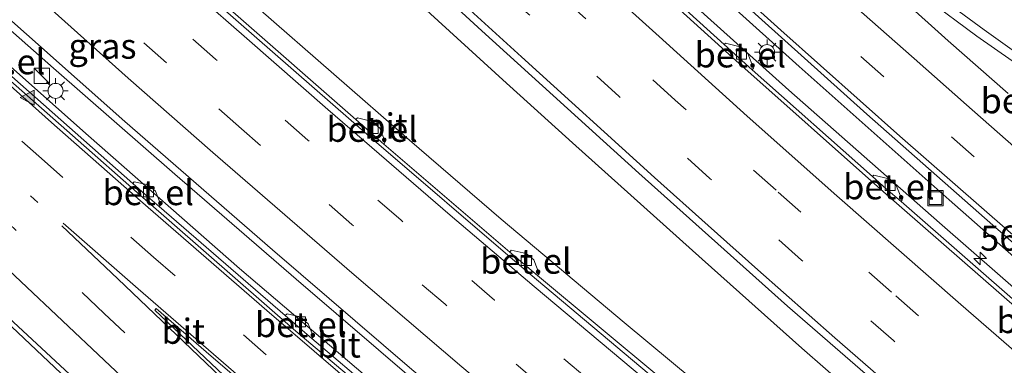
# Model space of a CAD drawing. Units: metres. Extents: x 129998 to 139762, y 456248 to 462502.
# Drawn here: x 130396 to 130494, y 459121 to 459156 of the extents above; entities that cross this region are included whole.
import ezdxf
from ezdxf.enums import TextEntityAlignment as Align

# ---------------------------------------------------------------- set-up
doc = ezdxf.new("R2010")
doc.units = ezdxf.units.M
doc.linetypes.add('VW-1-3_STREEP', pattern=[4, 1, -3])
doc.linetypes.add('VW-3-9_STREEP', pattern=[12, 3, -9])
doc.layers.get('0').update_dxf_attribs({"lineweight": 25})
for name, color, linetype, lineweight in [('B-ME-AM-KILOMETR-S-B1', 7, 'Continuous', 18), ('B-ME-BV-GELEIDECONSTRUCTIE-GELEIDERAIL-L-B1', 213, 'BV-GELEIDERAIL', 18), ('B-ME-IE-GRASLAND-GV-B6', 93, 'Continuous', 18), ('B-ME-IE-INRICHTINGSELEMENT-S-B1', 253, 'Continuous', 18), ('B-ME-IE-MEUBILAIR_WEGMEUBILAIR-LICHTMAST-S-B1', 8, 'Continuous', 18), ('B-ME-VH-VERH_SOORT-BITUMEN-GV-B6', 8, 'IE-TERREINAFSCHEIDING-NATUURLIJK-HOUTWAL', 18), ('B-ME-VH-VERH_SOORT-GV-B6', 8, 'Continuous', 18), ('B-ME-VV-KOLK-S-B1', 8, 'Continuous', 18), ('B-ME-VW-MARKERING-13STREEP-045-L-B1', 255, 'VW-1-3_STREEP', 18), ('B-ME-VW-MARKERING-39STREEP-015-L-B1', 255, 'VW-3-9_STREEP', 18), ('B-ME-VW-MARKERING-STREEP-015-L-B1', 7, 'Continuous', 18), ('B-ME-VW-MARKERING-VLAKMARK-GV-B6', 7, 'Continuous', 18), ('B-ME-VW-MARKERING-VLAKMARK-S-B1', 7, 'Continuous', 18)]:
    doc.layers.add(name, color=color, linetype=linetype, lineweight=lineweight)
doc.styles.add('NLCS-ISO', font='NLCS-ISO.TTF')
doc.linetypes.add('BV-GELEIDERAIL', pattern='A,10,-3,[108,NLCS.SHX,S=1,R=0,X=0,Y=0],-3', length=16)
doc.linetypes.add('IE-TERREINAFSCHEIDING-NATUURLIJK-HOUTWAL', pattern='A,7,-1.5,[67,NLCS.SHX,S=0.75,R=45,X=0,Y=0],-1.5,7,-1.5,[70,NLCS.SHX,S=0.75,R=0,X=0,Y=0],-1.5', length=20)

# ---------------------------------------------------------------- blocks, each defined once
blk = doc.blocks.new('kast')
blk.add_line((-0.75, -0.75), (0.75, 0.75))
blk.add_lwpolyline([(-0.75, 0.75), (0.75, 0.75), (0.75, -0.75), (-0.75, -0.75)], close=True)
blk = doc.blocks.new('put')
for p, q in [((0.75, 0.75), (-0.75, 0.75)), ((-0.75, 0.75), (-0.75, -0.75)), ((0.75, -0.75), (0.75, 0.75)), ((-0.75, -0.75), (0.75, -0.75))]:
    blk.add_line(p, q)
blk.add_lwpolyline([(-0.625, 0.625), (0.625, 0.625), (0.625, -0.625), (-0.625, -0.625)], close=True)
blk = doc.blocks.new('hecto')
for p, q in [((0, 0.625), (-0.625, 0)), ((0, -0.625), (0, 0.625)), ((-0.625, 0), (0.625, 0)), ((0.625, 0), (0, -0.625))]:
    blk.add_line(p, q)
blk = doc.blocks.new('kolk')
blk.add_lwpolyline([(-0.5, -0.5), (0.5, -0.5), (0.5, 0.5), (-0.5, 0.5)], close=True)
blk = doc.blocks.new('verfsymbol')
for color in [252, 253]:
    blk.add_hatch(color=color).paths.add_polyline_path([(0.75, -0.625), (0, 0.75), (-0.75, -0.625)])
blk.add_lwpolyline([(0.75, -0.625), (0, 0.75), (-0.75, -0.625)], close=True)
blk = doc.blocks.new('lantaarnpaal')
for p, q in [((0, 0.75), (0, 1.25)), ((-0.75, 0), (-1.25, 0)), ((-0.884, 0.884), (-0.53, 0.53)), ((0.53, 0.53), (0.884, 0.884)), ((0.75, 0), (1.25, 0)), ((-0.53, -0.53), (-0.884, -0.884)), ((0, -0.75), (0, -1.25)), ((0.53, -0.53), (0.884, -0.884))]:
    blk.add_line(p, q)
blk.add_circle((0, 0), 0.75)

msp = doc.modelspace()

# ---------------------------------------------------------------- linework, layer by layer
at = {"layer": 'B-ME-BV-GELEIDECONSTRUCTIE-GELEIDERAIL-L-B1'}
for points in [[(130561.079, 459077.269, 1.403), (130549.934, 459086.225, 1.419), (130541.593, 459093.024, 1.407), (130526.19, 459105.699, 1.422), (130512.973, 459116.899, 1.407), (130503.895, 459124.69, 1.428), (130495.791, 459131.703, 1.413), (130488.792, 459137.869, 1.392), (130473.891, 459151.135, 1.409), (130459.036, 459164.539, 1.391), (130444.331, 459178.087, 1.419), (130429.782, 459191.812, 1.396), (130418.177, 459202.815, 1.407), (130411.419, 459209.249, 1.415), (130403.753, 459216.684, 1.418), (130392.358, 459227.922, 1.438), (130383.874, 459236.336, 1.424), (130381.342, 459238.819, 1.441), (130374.702, 459245.433, 1.434), (130363.474, 459256.714, 1.483), (130335.154, 459285.053, 1.503), (130311.715, 459308.471, 1.502)], [(130559.832, 459075.477, 1.459), (130552.127, 459081.6, 1.431), (130545.94, 459086.621, 1.452), (130536.604, 459094.223, 1.438), (130521.205, 459106.917, 1.471), (130508.975, 459117.252, 1.444), (130499.89, 459125.043, 1.433), (130487.823, 459135.581, 1.461), (130472.868, 459148.799, 1.468), (130457.994, 459162.194, 1.451), (130443.294, 459175.705, 1.48), (130428.667, 459189.315, 1.458), (130417.083, 459200.382, 1.457), (130402.68, 459214.195, 1.469), (130390.292, 459226.291, 1.476), (130387.072, 459229.506, 1.486), (130372.888, 459243.575, 1.485), (130358.746, 459257.69, 1.495), (130330.479, 459285.976, 1.501), (130316.348, 459300.127, 1.498), (130309.947, 459306.465, 1.484)], [(130297.888, 459292.778, 1.813), (130312.5, 459278.123, 1.828), (130333.235, 459257.356, 1.811), (130340.75, 459249.83, 1.828), (130354.89, 459235.681, 1.78), (130383.361, 459207.595, 1.787), (130395.793, 459195.479, 1.814), (130403.488, 459188.165, 1.786), (130414.166, 459178.062, 1.802), (130426.874, 459166.156, 1.837), (130434.604, 459158.839, 1.85), (130444.421, 459149.826, 1.809), (130451.343, 459143.541, 1.808), (130464.227, 459131.981, 1.752), (130474.158, 459123.125, 1.746), (130481.193, 459116.972, 1.705), (130489.303, 459110.032, 1.704), (130496.435, 459103.994, 1.737), (130504.629, 459097.122, 1.773), (130511.763, 459091.115, 1.782), (130520.024, 459084.329, 1.699), (130530.374, 459075.888, 1.588), (130544.877, 459064.2, 1.659), (130549.45, 459060.559, 1.671)], [(130533.779, 459038.042, 2.155), (130526.991, 459043.152, 2.177), (130518.528, 459049.555, 2.159), (130511.103, 459055.271, 2.162), (130492.214, 459069.986, 2.134), (130476.545, 459082.389, 2.13), (130462.058, 459094.167, 2.145), (130448.718, 459105.194, 2.175), (130433.451, 459118.068, 2.146), (130418.264, 459131.065, 2.165), (130403.248, 459144.235, 2.177), (130388.323, 459157.468, 2.191), (130380.384, 459164.598, 2.146), (130368.002, 459175.875, 2.094), (130353.411, 459189.483, 1.989), (130338.846, 459203.227, 1.825), (130327.289, 459214.246, 1.68), (130318.701, 459222.574, 1.584), (130305.274, 459235.6, 1.484), (130292.875, 459247.691, 1.413), (130274.245, 459265.944, 1.459)], [(130320.614, 459224.4, 1.58), (130339.913, 459206.063, 1.814), (130346.677, 459199.615, 1.867), (130352.477, 459194.122, 1.975), (130361.23, 459185.87, 2.05), (130368.071, 459179.521, 2.109), (130378.925, 459169.587, 2.15), (130387.803, 459161.562, 2.17), (130399.759, 459150.972, 2.132), (130411.815, 459140.425, 2.172), (130423.895, 459129.983, 2.153), (130436.05, 459119.545, 2.147), (130448.248, 459109.223, 2.144), (130457.462, 459101.558, 2.126), (130466.689, 459093.925, 2.097), (130479.09, 459083.874, 2.1), (130494.782, 459071.386, 2.105), (130510.477, 459059.092, 2.136), (130520.019, 459051.725, 2.118), (130530.595, 459043.705, 2.102), (130535.271, 459040.186, 2.087)], [(130545.509, 459054.896, 1.741), (130541.871, 459057.697, 1.726), (130533.425, 459064.145, 1.762), (130527.021, 459069.065, 1.76), (130512.258, 459080.321, 1.786), (130496.605, 459092.788, 1.83), (130490.363, 459097.769, 1.813), (130481.181, 459105.435, 1.752), (130473.927, 459111.318, 1.725), (130465.69, 459118.026, 1.775), (130456.497, 459125.688, 1.765), (130444.248, 459135.949, 1.746), (130435.148, 459143.812, 1.778), (130420.104, 459156.955, 1.811), (130405.19, 459170.222, 1.824), (130390.361, 459183.696, 1.821), (130383.539, 459190.061, 1.824), (130375.693, 459197.266, 1.842), (130365.951, 459206.359, 1.863), (130358.2, 459213.671, 1.859), (130348.493, 459222.828, 1.881)], [(130515.314, 459011.51, 3.481), (130512.248, 459015.108, 3.317), (130506.491, 459021.76, 3.064), (130501.541, 459026.989, 2.855), (130495.952, 459032.684, 2.684), (130490.201, 459038.301, 2.598), (130482.432, 459045.637, 2.627), (130472.579, 459054.545, 2.698), (130463.599, 459062.534, 2.686), (130448.73, 459075.766, 2.695), (130433.879, 459089.177, 2.694), (130427.056, 459095.471, 2.647), (130419.243, 459102.833, 2.612), (130404.757, 459116.58, 2.61), (130393.144, 459127.569, 2.569), (130392.122, 459128.321, 2.554), (130390.896, 459128.768, 2.511), (130389.835, 459128.831, 2.494), (130388.349, 459128.869, 2.491), (130387.11, 459129.247, 2.46), (130385.851, 459130.089, 2.444), (130379.787, 459135.306, 2.379), (130373.226, 459140.954, 2.3)]]:
    msp.add_polyline3d(points, dxfattribs=at)
at = {"layer": 'B-ME-IE-GRASLAND-GV-B6'}
for points in [[(130364.659, 459229.089, 1.036), (130378.648, 459215.074, 1.053), (130395.349, 459198.814, 1.039), (130407.298, 459187.33, 1.036), (130421.638, 459173.8, 1.043), (130427.944, 459167.942, 1.068), (130442.355, 459154.687, 1.063), (130457.938, 459140.523, 1.034), (130472.731, 459127.312, 1.033), (130488.664, 459113.475, 1.021), (130502.823, 459101.448, 1.032)], [(130398.197, 459223.609, 0.693), (130405.879, 459216.135, 0.671), (130427.226, 459195.655, 0.649), (130435.012, 459188.269, 0.69), (130449.283, 459174.897, 0.691), (130463.972, 459161.38, 0.664), (130480.592, 459146.415, 0.67), (130493.123, 459135.362, 0.688), (130501.641, 459127.916, 0.683)], [(130341.236, 459205.733, 1.054), (130346.576, 459200.664, 1.11), (130346.438, 459200.492, 1.194), (130346.664, 459199.223, 1.254), (130347.45, 459198.442, 1.266), (130349.219, 459197.892, 1.238), (130349.352, 459198.019, 1.168), (130352.34, 459195.196, 1.172), (130355.444, 459192.318, 1.182), (130359.198, 459188.731, 1.229), (130363.507, 459184.716, 1.249), (130367.545, 459180.974, 1.314), (130371.654, 459177.163, 1.353), (130376.148, 459173.017, 1.371), (130380.209, 459169.389, 1.364), (130385.473, 459164.748, 1.371), (130392.32, 459158.6, 1.442), (130406.859, 459145.661, 1.452), (130421.546, 459132.891, 1.433), (130435.382, 459121.007, 1.401)], [(130328.095, 459190.895, 1.261), (130342.538, 459176.556, 1.574), (130356.834, 459162.541, 1.811), (130365.841, 459154.029, 1.846), (130373.592, 459146.623, 1.878), (130379.433, 459141.075, 1.904), (130378.583, 459140.134, 1.818), (130374.141, 459144.15, 1.73), (130372.562, 459142.357, 1.686), (130376.976, 459138.435, 1.749), (130377.104, 459138.572, 1.746), (130381.073, 459134.903, 1.775), (130381.323, 459135.167, 1.781), (130386.955, 459129.916, 1.811), (130387.381, 459129.707, 1.794), (130389.241, 459131.766, 1.915), (130401.358, 459120.536, 1.925), (130416.225, 459106.4, 1.925), (130431.264, 459092.43, 1.959), (130446.356, 459078.703, 2.005), (130459.1, 459067.317, 1.993), (130473.007, 459055.121, 1.958)], [(130496.417, 459126.864, 0.638), (130484.006, 459137.698, 0.638), (130484.133, 459137.867, 0.71), (130483.539, 459139.308, 0.718), (130482.788, 459139.961, 0.717), (130481.306, 459140.335, 0.708), (130481.178, 459140.189, 0.638), (130469.223, 459150.815, 0.638), (130469.358, 459150.978, 0.721), (130468.772, 459152.424, 0.724), (130468.022, 459153.084, 0.721), (130466.568, 459153.463, 0.712), (130466.432, 459153.322, 0.637), (130454.37, 459164.268, 0.632)], [(130494.664, 459148.472, 0.4), (130488.707, 459153.694, 0.422), (130484.101, 459157.892, 0.398), (130482.08, 459159.783, 0.41), (130481.475, 459160.455, 0.423), (130481.212, 459160.83, 0.43), (130481.116, 459161.145, 0.421), (130481.171, 459161.396, 0.42), (130481.318, 459161.545, 0.406), (130481.546, 459161.615, 0.383), (130491.548, 459154.16, 0.487)], [(130460.133, 459120.134, 0.983), (130447.868, 459130.362, 0.981), (130448.049, 459130.528, 1.023), (130447.512, 459131.903, 0.98), (130446.737, 459132.531, 0.969), (130445.253, 459132.887, 1.038), (130445.124, 459132.689, 0.999), (130432.615, 459143.433, 0.995), (130432.737, 459143.641, 1.017), (130432.217, 459145.005, 1.012), (130431.443, 459145.677, 0.976), (130430, 459146.031, 1.027), (130429.823, 459145.856, 0.996), (130417.594, 459156.596, 1.031)], [(130491.548, 459154.16, 0.487), (130502.413, 459146.579, 0.524)], [(130438.096, 459113.337, 1.424), (130425.45, 459124.084, 1.412), (130425.609, 459124.265, 1.448), (130425.09, 459125.543, 1.436), (130424.283, 459126.25, 1.43), (130422.978, 459126.547, 1.468), (130422.796, 459126.376, 1.411), (130410.263, 459137.22, 1.439), (130410.423, 459137.389, 1.488), (130409.907, 459138.734, 1.43), (130409.168, 459139.376, 1.438), (130407.792, 459139.655, 1.465), (130407.663, 459139.521, 1.428), (130395.611, 459150.145, 1.415)]]:
    msp.add_polyline3d(points, dxfattribs=at)
at = {"layer": 'B-ME-VH-VERH_SOORT-BITUMEN-GV-B6'}
for points in [[(130559.29, 459074.698, 0.632), (130559.078, 459074.393, 0.682), (130551.905, 459080.076, 0.682), (130543.535, 459086.879, 0.667), (130528.117, 459099.513, 0.66), (130512.815, 459112.312, 0.677), (130497.653, 459125.254, 0.708), (130482.263, 459138.676, 0.699), (130467.59, 459151.731, 0.708), (130452.632, 459165.305, 0.701), (130437.889, 459178.902, 0.693), (130423.262, 459192.535, 0.74), (130402.491, 459212.522, 0.723), (130394.561, 459220.242, 0.7), (130380.34, 459234.253, 0.692)], [(130380.34, 459234.253, 0.692), (130394.561, 459220.242, 0.7), (130402.491, 459212.522, 0.723), (130423.262, 459192.535, 0.74), (130437.889, 459178.902, 0.693), (130452.632, 459165.305, 0.701), (130467.59, 459151.731, 0.708), (130482.263, 459138.676, 0.699), (130497.653, 459125.254, 0.708), (130512.815, 459112.312, 0.677), (130528.117, 459099.513, 0.66), (130543.535, 459086.879, 0.667), (130551.905, 459080.076, 0.682), (130559.078, 459074.393, 0.682)], [(130498.444, 459031.286, 1.987), (130491.182, 459038.356, 1.884), (130483.777, 459045.365, 1.839), (130473.007, 459055.121, 1.958), (130459.1, 459067.317, 1.993), (130446.356, 459078.703, 2.005), (130431.264, 459092.43, 1.959), (130416.225, 459106.4, 1.925), (130401.358, 459120.536, 1.925), (130389.241, 459131.766, 1.915), (130379.433, 459141.075, 1.904), (130373.592, 459146.623, 1.878), (130365.841, 459154.029, 1.846), (130356.834, 459162.541, 1.811), (130342.538, 459176.556, 1.574), (130328.095, 459190.895, 1.261), (130313.673, 459205.318, 0.936), (130299.333, 459219.562, 0.667), (130284.94, 459233.815, 0.485)], [(130381.919, 459233.271, 0.64), (130393.547, 459221.839, 0.641), (130394.907, 459220.502, 0.641), (130396.214, 459219.23, 0.641), (130402.784, 459212.866, 0.647), (130407.757, 459208.015, 0.643), (130410.44, 459205.408, 0.623), (130419.877, 459196.367, 0.654), (130422.263, 459194.074, 0.641), (130423.691, 459192.744, 0.642), (130425.013, 459191.5, 0.647), (130436.678, 459180.543, 0.645), (130438.138, 459179.163, 0.647), (130439.439, 459177.967, 0.646), (130451.595, 459166.801, 0.632), (130452.902, 459165.6, 0.631), (130454.37, 459164.268, 0.632), (130466.432, 459153.322, 0.637), (130467.857, 459152.029, 0.638), (130469.223, 459150.815, 0.638), (130481.178, 459140.189, 0.638), (130482.543, 459138.975, 0.638), (130484.006, 459137.698, 0.638), (130496.417, 459126.864, 0.638)], [(130310.507, 459229.151, 0.87), (130326.495, 459213.683, 1.037), (130328.783, 459211.47, 1.061), (130338.425, 459202.252, 1.159), (130353.076, 459188.453, 1.334), (130368.214, 459174.37, 1.469), (130372.696, 459170.259, 1.469), (130382.004, 459161.851, 1.484), (130394.679, 459150.445, 1.51), (130408.653, 459138.124, 1.504), (130423.87, 459124.809, 1.451), (130439.152, 459111.887, 1.513), (130454.328, 459099.276, 1.468), (130465.895, 459089.883, 1.469), (130470.03, 459086.451, 1.437), (130477.091, 459080.741, 1.423), (130485.477, 459074.057, 1.428)], [(130505.713, 459063.704, 1.35), (130491.105, 459075.169, 1.352), (130478.578, 459085.159, 1.378), (130463.139, 459097.77, 1.396), (130449.554, 459109.058, 1.426), (130435.382, 459121.007, 1.401), (130421.546, 459132.891, 1.433), (130406.859, 459145.661, 1.452), (130392.32, 459158.6, 1.442), (130385.473, 459164.748, 1.371), (130385.568, 459164.997, 1.434), (130382.3, 459168.004, 1.431), (130378.562, 459171.409, 1.407), (130369.429, 459179.874, 1.394), (130355.79, 459192.706, 1.265), (130349.746, 459198.423, 1.221), (130346.932, 459201.019, 1.186), (130333.817, 459213.359, 1.016), (130331.023, 459216.038, 1.014), (130326.103, 459220.664, 0.927), (130318.149, 459228.259, 0.876)], [(130559.078, 459074.393, 0.682), (130550.622, 459062.244, 0.997), (130548.424, 459063.952, 1.006), (130534.162, 459075.391, 1.008), (130518.729, 459088.077, 1.038), (130502.823, 459101.448, 1.032), (130488.664, 459113.475, 1.021), (130472.731, 459127.312, 1.033), (130457.938, 459140.523, 1.034), (130442.355, 459154.687, 1.063), (130427.944, 459167.942, 1.068), (130421.638, 459173.8, 1.043), (130407.298, 459187.33, 1.036), (130395.349, 459198.814, 1.039), (130378.648, 459215.074, 1.053), (130364.659, 459229.089, 1.036)], [(130544.409, 459053.315, 0.953), (130544.171, 459052.973, 1.047), (130537.629, 459057.96, 1.06), (130524.185, 459068.198, 1.082), (130512.24, 459077.432, 1.031), (130508.011, 459080.71, 1.068), (130499.162, 459087.738, 1.068), (130492.139, 459093.374, 1.094), (130476.632, 459105.918, 1.043), (130461.247, 459118.629, 1.031), (130446.31, 459131.196, 1.042), (130431.168, 459144.17, 1.04), (130416.068, 459157.381, 1.048), (130401.336, 459170.544, 1.108), (130386.388, 459184.232, 1.055), (130371.718, 459197.809, 1.069), (130356.924, 459211.661, 1.092), (130342.618, 459225.27, 1.075)], [(130342.618, 459225.27, 1.075), (130356.924, 459211.661, 1.092), (130371.718, 459197.809, 1.069), (130386.388, 459184.232, 1.055), (130401.336, 459170.544, 1.108), (130416.068, 459157.381, 1.048), (130431.168, 459144.17, 1.04), (130446.31, 459131.196, 1.042), (130461.247, 459118.629, 1.031), (130476.632, 459105.918, 1.043), (130492.139, 459093.374, 1.094), (130499.162, 459087.738, 1.068)], [(130344.099, 459224.44, 1.037), (130355.806, 459213.29, 1.039), (130357.154, 459211.989, 1.048), (130358.472, 459210.72, 1.042), (130370.562, 459199.452, 1.031), (130371.938, 459198.164, 1.03), (130373.304, 459196.896, 1.03), (130385.168, 459185.825, 1.04), (130386.58, 459184.556, 1.035), (130387.923, 459183.322, 1.036), (130399.841, 459172.417, 1.074), (130401.283, 459171.175, 1.039), (130402.589, 459169.957, 1.022), (130414.764, 459159.032, 1.015), (130416.237, 459157.783, 1.032), (130417.594, 459156.596, 1.031), (130429.823, 459145.856, 0.996), (130432.615, 459143.433, 0.995), (130445.124, 459132.689, 0.999), (130447.868, 459130.362, 0.981), (130460.133, 459120.134, 0.983)], [(130501.641, 459127.916, 0.683), (130493.123, 459135.362, 0.688), (130480.592, 459146.415, 0.67), (130463.972, 459161.38, 0.664), (130449.283, 459174.897, 0.691), (130435.012, 459188.269, 0.69), (130427.226, 459195.655, 0.649), (130405.879, 459216.135, 0.671), (130398.197, 459223.609, 0.693)], [(130501.101, 459061.75, 1.496), (130485.477, 459074.057, 1.428), (130477.091, 459080.741, 1.423), (130470.03, 459086.451, 1.437), (130465.895, 459089.883, 1.469), (130454.328, 459099.276, 1.468), (130439.152, 459111.887, 1.513), (130423.87, 459124.809, 1.451), (130408.653, 459138.124, 1.504), (130394.679, 459150.445, 1.51), (130382.004, 459161.851, 1.484), (130372.696, 459170.259, 1.469), (130368.214, 459174.37, 1.469), (130353.076, 459188.453, 1.334), (130338.425, 459202.252, 1.159)], [(130339.983, 459201.336, 1.113), (130348.109, 459193.671, 1.229), (130350.724, 459191.223, 1.243), (130353.217, 459188.948, 1.269), (130362.589, 459180.11, 1.359), (130365.387, 459177.527, 1.403), (130369.147, 459174.093, 1.399), (130371.667, 459171.782, 1.409), (130378.167, 459165.91, 1.413), (130380.871, 459163.383, 1.423), (130386.42, 459158.409, 1.411), (130392.817, 459152.615, 1.425), (130394.27, 459151.325, 1.462), (130395.611, 459150.145, 1.415), (130407.663, 459139.521, 1.428), (130408.882, 459138.421, 1.404), (130410.263, 459137.22, 1.439), (130422.796, 459126.376, 1.411), (130425.45, 459124.084, 1.412), (130438.096, 459113.337, 1.424)], [(130502.413, 459146.579, 0.524), (130491.548, 459154.16, 0.487), (130481.546, 459161.615, 0.383), (130481.318, 459161.545, 0.406), (130481.171, 459161.396, 0.42), (130481.116, 459161.145, 0.421), (130481.212, 459160.83, 0.43), (130481.475, 459160.455, 0.423), (130482.08, 459159.783, 0.41), (130484.101, 459157.892, 0.398), (130488.707, 459153.694, 0.422), (130494.664, 459148.472, 0.4)]]:
    msp.add_polyline3d(points, dxfattribs=at)
at = {"layer": 'B-ME-VH-VERH_SOORT-GV-B6'}
for points in [[(130469.358, 459150.978, 0.721), (130469.223, 459150.815, 0.638), (130467.857, 459152.029, 0.638), (130466.432, 459153.322, 0.637), (130466.568, 459153.463, 0.712), (130468.022, 459153.084, 0.721), (130468.772, 459152.424, 0.724), (130469.358, 459150.978, 0.721)], [(130432.737, 459143.641, 1.017), (130432.615, 459143.433, 0.995), (130429.823, 459145.856, 0.996), (130430, 459146.031, 1.027), (130431.443, 459145.677, 0.976), (130432.217, 459145.005, 1.012), (130432.737, 459143.641, 1.017)], [(130484.133, 459137.867, 0.71), (130484.006, 459137.698, 0.638), (130482.543, 459138.975, 0.638), (130481.178, 459140.189, 0.638), (130481.306, 459140.335, 0.708), (130482.788, 459139.961, 0.717), (130483.539, 459139.308, 0.718), (130484.133, 459137.867, 0.71)], [(130410.423, 459137.389, 1.488), (130410.263, 459137.22, 1.439), (130408.882, 459138.421, 1.404), (130407.663, 459139.521, 1.428), (130407.792, 459139.655, 1.465), (130409.168, 459139.376, 1.438), (130409.907, 459138.734, 1.43), (130410.423, 459137.389, 1.488)], [(130448.049, 459130.528, 1.023), (130447.868, 459130.362, 0.981), (130445.124, 459132.689, 0.999), (130445.253, 459132.887, 1.038), (130446.737, 459132.531, 0.969), (130447.512, 459131.903, 0.98), (130448.049, 459130.528, 1.023)], [(130425.609, 459124.265, 1.448), (130425.45, 459124.084, 1.412), (130422.796, 459126.376, 1.411), (130422.978, 459126.547, 1.468), (130424.283, 459126.25, 1.43), (130425.09, 459125.543, 1.436), (130425.609, 459124.265, 1.448)]]:
    msp.add_polyline3d(points, dxfattribs=at)
at = {"layer": 'B-ME-VW-MARKERING-13STREEP-045-L-B1'}
msp.add_polyline3d([(130398.214, 459137.598, 1.739), (130389.265, 459145.545, 1.746), (130374.466, 459158.861, 1.718), (130364.822, 459167.643, 1.697), (130353.904, 459177.726, 1.599), (130342.317, 459188.586, 1.442), (130332.868, 459197.512, 1.263), (130327.123, 459203.003, 1.165), (130304.214, 459225.143, 0.813), (130290.744, 459238.255, 0.692), (130276.488, 459252.158, 0.63), (130269.516, 459259.004, 0.572), (130268.774, 459259.734, 0.572)], dxfattribs=at)
at = {"layer": 'B-ME-VW-MARKERING-39STREEP-015-L-B1'}
for points in [[(130555.062, 459068.624, 0.885), (130539.163, 459081.42, 0.893), (130529.781, 459089.084, 0.891), (130524.907, 459093.098, 0.881), (130520.379, 459096.842, 0.877), (130511.011, 459104.69, 0.862), (130504.059, 459110.568, 0.875), (130494.816, 459118.488, 0.894), (130483.047, 459128.708, 0.875), (130471.586, 459138.836, 0.906), (130461.567, 459147.802, 0.917), (130447.809, 459160.327, 0.904), (130436.963, 459170.327, 0.895), (130429.229, 459177.458, 0.915), (130420.328, 459185.817, 0.915), (130404.953, 459200.477, 0.918), (130394.034, 459211.034, 0.917), (130385.277, 459219.598, 0.909), (130372.856, 459231.859, 0.919), (130361.508, 459243.184, 0.946), (130335.68, 459268.933, 0.948), (130318.403, 459286.148, 0.942), (130304.385, 459300.153, 0.938)], [(130541.722, 459049.455, 1.185), (130526.538, 459061.003, 1.153), (130516.854, 459068.431, 1.231), (130508.088, 459075.223, 1.168), (130497.776, 459083.358, 1.176), (130490.56, 459089.127, 1.158), (130480.938, 459096.897, 1.243), (130469.239, 459106.465, 1.183), (130459.815, 459114.268, 1.158), (130452.791, 459120.132, 1.174), (130443.613, 459127.898, 1.202), (130434.277, 459135.884, 1.247), (130425.063, 459143.829, 1.219), (130415.858, 459151.882, 1.233), (130406.649, 459160.026, 1.225), (130397.585, 459168.165, 1.234), (130386.214, 459178.543, 1.244), (130373.426, 459190.311, 1.208), (130359.595, 459203.285, 1.21), (130350.75, 459211.622, 1.151), (130341.851, 459220.037, 1.168), (130324.197, 459236.993, 1.099)], [(130553.056, 459065.741, 0.952), (130540.62, 459075.718, 1.01), (130536.781, 459078.823, 0.996), (130529.751, 459084.564, 0.969), (130520.331, 459092.32, 1.022), (130511.034, 459100.096, 0.983), (130501.704, 459107.979, 0.974), (130496.66, 459112.293, 0.953), (130492.456, 459115.893, 0.959), (130483.263, 459123.874, 0.985), (130474.108, 459131.887, 0.99), (130465.01, 459140.006, 0.972), (130455.983, 459148.156, 0.988), (130446.98, 459156.36, 0.997), (130437.982, 459164.594, 1.014), (130429.058, 459172.877, 1.038), (130420.132, 459181.179, 0.995), (130411.291, 459189.552, 0.995), (130400.267, 459200.142, 0.998), (130388.52, 459211.502, 0.972), (130379.915, 459219.986, 0.969), (130365.481, 459234.295, 0.973)], [(130531.023, 459034.082, 1.563), (130523.416, 459039.819, 1.605), (130511.481, 459048.936, 1.606), (130502.025, 459056.24, 1.606), (130492.592, 459063.605, 1.625), (130483.25, 459071.003, 1.552), (130473.881, 459078.47, 1.591), (130465.604, 459085.174, 1.62), (130455.349, 459093.563, 1.646), (130446.144, 459101.181, 1.601), (130436.939, 459108.861, 1.59), (130429.14, 459115.438, 1.598), (130420.921, 459122.469, 1.645), (130409.714, 459132.189, 1.658), (130398.864, 459141.71, 1.638), (130388.498, 459150.974, 1.68), (130377.319, 459161.046, 1.669), (130367.554, 459169.934, 1.65), (130356.454, 459180.178, 1.533), (130343.903, 459191.939, 1.36), (130334.877, 459200.483, 1.246), (130324.033, 459210.899, 1.078), (130313.277, 459221.297, 0.915), (130300.67, 459233.518, 0.736)], [(130563.877, 459081.289, 0.608), (130555.405, 459088.077, 0.579), (130546.135, 459095.581, 0.58), (130536.931, 459103.163, 0.59), (130529.993, 459108.978, 0.615), (130520.843, 459116.716, 0.576), (130509.487, 459126.397, 0.614), (130500.288, 459134.331, 0.604), (130491.275, 459142.168, 0.627), (130482.264, 459150.137, 0.622), (130473.454, 459158.003, 0.616), (130466.952, 459163.909, 0.626), (130456.199, 459173.767, 0.6), (130449.276, 459180.173, 0.631), (130438.187, 459190.536, 0.652), (130430.282, 459197.995, 0.611), (130422.889, 459205.016, 0.614), (130414.144, 459213.363, 0.611), (130405.46, 459221.771, 0.615), (130396.823, 459230.277, 0.604)], [(130496.063, 459042.786, 2.039), (130490.248, 459048.067, 2.014), (130481.049, 459056.442, 1.965), (130468.402, 459067.859, 1.899), (130450.716, 459083.935, 1.891), (130440.735, 459093.018, 1.878), (130430.935, 459102.054, 1.819), (130415.611, 459116.413, 1.815), (130404.795, 459126.588, 1.819), (130394.682, 459136.139, 1.768), (130379.642, 459150.371, 1.781), (130371.397, 459158.213, 1.779), (130363.572, 459165.729, 1.739), (130352.89, 459176.104, 1.63), (130344.397, 459184.486, 1.502), (130338.004, 459190.867, 1.397), (130329.542, 459199.269, 1.226), (130319.638, 459209.142, 1.03), (130310.512, 459218.178, 0.883), (130302.002, 459226.572, 0.757)], [(130539.726, 459046.586, 1.232), (130524.211, 459058.37, 1.307), (130514.536, 459065.783, 1.292), (130504.903, 459073.277, 1.288), (130495.403, 459080.787, 1.233), (130485.738, 459088.513, 1.284), (130476.242, 459096.199, 1.248), (130466.793, 459103.95, 1.288), (130457.416, 459111.722, 1.362), (130448.038, 459119.579, 1.301), (130438.699, 459127.485, 1.288), (130429.419, 459135.442, 1.295), (130418.44, 459144.956, 1.275), (130410.991, 459151.521, 1.317), (130398.101, 459162.986, 1.29), (130380.576, 459178.986, 1.335), (130365.82, 459192.666, 1.292), (130353.001, 459204.674, 1.179), (130341.467, 459215.614, 1.111), (130332.651, 459224.023, 1.061)]]:
    msp.add_polyline3d(points, dxfattribs=at)
at = {"layer": 'B-ME-VW-MARKERING-STREEP-015-L-B1'}
for points in [[(130561.962, 459078.538, 0.674), (130554.83, 459084.247, 0.704), (130541.68, 459094.914, 0.666), (130525.232, 459108.614, 0.667), (130514.187, 459117.962, 0.662), (130507.739, 459123.463, 0.675), (130494.619, 459134.817, 0.681), (130483.895, 459144.2, 0.658), (130472.051, 459154.76, 0.688), (130462.164, 459163.704, 0.654), (130447.53, 459177.196, 0.655), (130439.582, 459184.648, 0.659), (130427.467, 459196.054, 0.65), (130415.032, 459207.847, 0.687), (130406.183, 459216.414, 0.644), (130395.716, 459226.634, 0.677), (130360.848, 459261.384, 0.704), (130326.236, 459295.876, 0.728), (130312.596, 459309.472, 0.729)], [(130537.64, 459043.588, 1.365), (130512.683, 459062.602, 1.38), (130502.43, 459070.599, 1.362), (130492.216, 459078.675, 1.34), (130483.449, 459085.692, 1.385), (130471.31, 459095.531, 1.354), (130461.05, 459103.948, 1.346), (130452.176, 459111.334, 1.346), (130440.369, 459121.268, 1.408), (130429.416, 459130.625, 1.402), (130415.62, 459142.596, 1.409), (130407.206, 459149.971, 1.378), (130393.302, 459162.429, 1.39), (130388.321, 459166.956, 1.386), (130372.187, 459181.788, 1.366), (130363.88, 459189.512, 1.314), (130348.818, 459203.629, 1.203), (130337.881, 459213.98, 1.092), (130328.383, 459223.076, 1.019), (130313.722, 459237.225, 0.93), (130302.514, 459248.144, 0.892), (130281.843, 459268.425, 0.843), (130278.938, 459271.27, 0.826)], [(130557.126, 459071.588, 0.801), (130546.773, 459079.887, 0.801), (130533.348, 459090.799, 0.796), (130524.585, 459098.051, 0.79), (130510.262, 459110.041, 0.799), (130503.995, 459115.368, 0.8), (130495.497, 459122.644, 0.792), (130489.959, 459127.451, 0.78), (130477.625, 459138.277, 0.808), (130468.724, 459146.198, 0.813), (130459.953, 459154.135, 0.827), (130452.362, 459161.036, 0.82), (130445.286, 459167.541, 0.822), (130436.89, 459175.286, 0.825), (130430.201, 459181.499, 0.816), (130422.611, 459188.616, 0.802), (130409.247, 459201.377, 0.795), (130399.782, 459210.489, 0.801), (130390.352, 459219.697, 0.823), (130383.248, 459226.663, 0.838)], [(130565.812, 459084.07, 0.482), (130559.732, 459088.915, 0.49), (130540.468, 459104.616, 0.494), (130523.2, 459119.109, 0.5), (130515.56, 459125.618, 0.526), (130508.124, 459131.992, 0.525), (130497.713, 459141.013, 0.524), (130490.499, 459147.339, 0.493), (130485.303, 459151.937, 0.511), (130478.432, 459158.05, 0.537), (130471.868, 459163.986, 0.538), (130465.419, 459169.859, 0.509), (130456.914, 459177.685, 0.541), (130450.79, 459183.368, 0.54), (130444.359, 459189.373, 0.535), (130436.033, 459197.219, 0.507), (130426.407, 459206.308, 0.515), (130415.847, 459216.393, 0.492), (130406.628, 459225.346, 0.523)], [(130298.772, 459225.019, 0.716), (130308.573, 459215.348, 0.82), (130315.795, 459208.196, 0.984), (130322.586, 459201.448, 1.121), (130331.572, 459192.512, 1.293), (130343.15, 459180.97, 1.531), (130351.027, 459173.202, 1.663), (130356.373, 459167.981, 1.746), (130365.493, 459159.171, 1.811), (130370.124, 459154.756, 1.833), (130378.231, 459147.037, 1.84), (130392.335, 459133.666, 1.857), (130404.806, 459121.921, 1.912), (130419.525, 459108.077, 1.902), (130427.758, 459100.37, 1.91), (130434.678, 459093.974, 1.91), (130440.173, 459088.946, 1.945), (130449.221, 459080.678, 1.967), (130467.746, 459063.88, 1.995), (130475.469, 459056.915, 1.951), (130486.095, 459047.236, 1.959), (130495.83, 459038.38, 2.029)], [(130543.795, 459052.433, 1.096), (130536.421, 459058.02, 1.114), (130523.815, 459067.628, 1.097), (130513.533, 459075.554, 1.096), (130500.913, 459085.469, 1.129), (130492.81, 459091.936, 1.122), (130483.69, 459099.304, 1.098), (130476.037, 459105.525, 1.079), (130468.304, 459111.887, 1.065), (130460.659, 459118.237, 1.098), (130447.531, 459129.27, 1.08), (130439.207, 459136.368, 1.123), (130427.05, 459146.866, 1.122), (130418.969, 459153.927, 1.117), (130414.036, 459158.273, 1.144), (130406.581, 459164.924, 1.136), (130397.956, 459172.704, 1.159), (130390.176, 459179.81, 1.136), (130380.141, 459189.037, 1.158), (130365.697, 459202.479, 1.141), (130356.396, 459211.231, 1.152), (130342.449, 459224.453, 1.127)], [(130494.843, 459066.106, 1.472), (130484.642, 459074.188, 1.452), (130476.819, 459080.439, 1.456), (130463.405, 459091.332, 1.505), (130449.676, 459102.628, 1.524), (130438.892, 459111.602, 1.519), (130430.386, 459118.795, 1.518), (130420.966, 459126.873, 1.51), (130408.413, 459137.787, 1.536), (130399.582, 459145.574, 1.505), (130389.461, 459154.598, 1.521), (130377.803, 459165.104, 1.484), (130373.595, 459168.951, 1.482), (130365.396, 459176.498, 1.466), (130357.858, 459183.479, 1.399), (130352.945, 459188.033, 1.356), (130347.707, 459192.946, 1.309), (130342.598, 459197.757, 1.267), (130334.181, 459205.781, 1.186), (130325.909, 459213.709, 1.039), (130315.672, 459223.615, 0.919)], [(130550.991, 459062.775, 1.045), (130543.337, 459068.884, 1.053), (130532.534, 459077.629, 1.039), (130523.411, 459085.112, 1.036), (130513.849, 459093.028, 1.041), (130505.438, 459100.1, 1.054), (130499.135, 459105.453, 1.043), (130493.912, 459109.881, 1.035), (130484.777, 459117.738, 1.02), (130477.442, 459124.16, 1.036), (130469.765, 459130.927, 1.033), (130464.837, 459135.317, 1.037), (130459.504, 459140.107, 1.035), (130446.296, 459152.093, 1.037), (130438.634, 459159.111, 1.052), (130430.268, 459166.822, 1.061), (130419.921, 459176.431, 1.045), (130410.422, 459185.415, 1.052), (130398.987, 459196.371, 1.002), (130392.925, 459202.221, 1.021), (130380.214, 459214.635, 1.013), (130371.642, 459223.071, 1.005)], [(130579.636, 459103.933, 2.023), (130571.887, 459107.527, 1.845), (130565.336, 459110.706, 1.712), (130555.215, 459115.856, 1.491), (130548.182, 459119.552, 1.338), (130538.665, 459124.743, 1.139), (130533.242, 459127.827, 1.033), (130528.512, 459130.61, 0.928), (130523.192, 459133.876, 0.838), (130516.711, 459137.975, 0.708), (130510.47, 459142.093, 0.631), (130501.182, 459148.422, 0.522), (130492.256, 459154.793, 0.462), (130486.803, 459158.843, 0.439), (130481.391, 459162.966, 0.395), (130474.177, 459168.672, 0.422), (130470.013, 459172.091, 0.382), (130463.278, 459177.741, 0.392), (130449.751, 459189.729, 0.411), (130444.619, 459194.396, 0.422), (130438.617, 459199.992, 0.436), (130427.759, 459210.304, 0.374), (130414.339, 459223.055, 0.408)], [(130400.603, 459135.286, 1.735), (130406.153, 459130.03, 1.748), (130416.379, 459120.271, 1.745), (130430.618, 459106.841, 1.767), (130438.328, 459099.679, 1.779), (130446.804, 459091.868, 1.793), (130453.625, 459085.623, 1.81), (130472.227, 459068.858, 1.845), (130480.635, 459061.266, 1.892), (130488.283, 459054.346, 2.014), (130493.678, 459049.478, 2.039), (130498.235, 459045.353, 2.121), (130502.612, 459041.252, 2.239), (130504.696, 459039.237, 2.31), (130507.839, 459036.024, 2.385), (130512.536, 459031.04, 2.569), (130517.099, 459025.986, 2.77), (130521.712, 459020.702, 2.955)], [(130529.076, 459031.284, 1.645), (130523.349, 459035.597, 1.662), (130513.678, 459042.922, 1.658), (130501.314, 459052.481, 1.674), (130490.239, 459061.121, 1.688), (130479.653, 459069.52, 1.677), (130472.223, 459075.462, 1.678), (130461.873, 459083.865, 1.711), (130455.637, 459088.949, 1.724), (130448.997, 459094.442, 1.753), (130439.34, 459102.42, 1.722), (130427.128, 459112.669, 1.737), (130420.91, 459117.998, 1.737), (130408.176, 459129.014, 1.7), (130400.715, 459135.564, 1.747)]]:
    msp.add_polyline3d(points, dxfattribs=at)
at = {"layer": 'B-ME-VW-MARKERING-VLAKMARK-GV-B6'}
msp.add_polyline3d([(130448.835, 459094.152, 1.718), (130447.005, 459092.082, 1.776), (130439.867, 459098.674, 1.773), (130424.154, 459113.343, 1.73), (130409.843, 459126.9, 1.744), (130409.988, 459127.058, 1.743), (130415.436, 459122.314, 1.736), (130428.912, 459110.791, 1.696), (130438.606, 459102.632, 1.711), (130448.835, 459094.152, 1.718)], dxfattribs=at)

# ---------------------------------------------------------------- block references
at = {"layer": 'B-ME-AM-KILOMETR-S-B1', "rotation": 90}
msp.add_blockref('hecto', (130491.874, 459132.045, 1.461), dxfattribs=at)
at = {"layer": 'B-ME-IE-INRICHTINGSELEMENT-S-B1', "rotation": 90}
for name, p in [('kast', (130398.605, 459150.219, 1.393)), ('put', (130487.432, 459138.048, 0.646))]:
    msp.add_blockref(name, p, dxfattribs=at)
at = {"layer": 'B-ME-IE-MEUBILAIR_WEGMEUBILAIR-LICHTMAST-S-B1', "rotation": 90}
for p in [(130470.686, 459152.575, 0.7), (130399.973, 459148.718, 1.386)]:
    msp.add_blockref('lantaarnpaal', p, dxfattribs=at)
at = {"layer": 'B-ME-VV-KOLK-S-B1', "rotation": 90}
for p in [(130468.14, 459152.387, 0.601), (130431.528, 459144.991, 0.915), (130409.221, 459138.694, 1.379), (130482.914, 459139.324, 0.609), (130446.763, 459131.848, 0.922), (130424.317, 459125.732, 1.364)]:
    msp.add_blockref('kolk', p, dxfattribs=at)
at = {"layer": 'B-ME-VW-MARKERING-VLAKMARK-S-B1', "rotation": 90}
msp.add_blockref('verfsymbol', (130397.219, 459148.056, 1.541), dxfattribs=at)

# ---------------------------------------------------------------- texts
at = {"layer": 'B-ME-AM-KILOMETR-S-B1', "ltscale": 0.2, "style": 'NLCS-ISO'}
msp.add_text('56.3', height=2.5, dxfattribs=at).set_placement((130491.874, 459132.045, 1.461), align=Align.BOTTOM_LEFT)
at = {"layer": 'B-ME-IE-GRASLAND-GV-B6', "ltscale": 0.2, "style": 'NLCS-ISO'}
msp.add_text('gras', height=2.5, dxfattribs=at).set_placement((130404.638, 459153.169), align=Align.MIDDLE_CENTER)
at = {"layer": 'B-ME-VH-VERH_SOORT-BITUMEN-GV-B6', "ltscale": 0.2, "style": 'NLCS-ISO'}
for p in [(130432.823, 459145.226), (130412.657, 459124.808), (130428.145, 459123.438)]:
    msp.add_text('bit', height=2.5, dxfattribs=at).set_placement(p, align=Align.MIDDLE_CENTER)
at = {"layer": 'B-ME-VH-VERH_SOORT-GV-B6', "ltscale": 0.2, "style": 'NLCS-ISO'}
for p in [(130468.039, 459152.302), (130394.418, 459151.623), (130496.462, 459147.734), (130431.434, 459144.902), (130409.182, 459138.602), (130482.8, 459139.182), (130446.72, 459131.782), (130498.038, 459125.871), (130424.337, 459125.472)]:
    msp.add_text('bet.el', height=2.5, dxfattribs=at).set_placement(p, align=Align.MIDDLE_CENTER)

doc.saveas('drawing.dxf')
